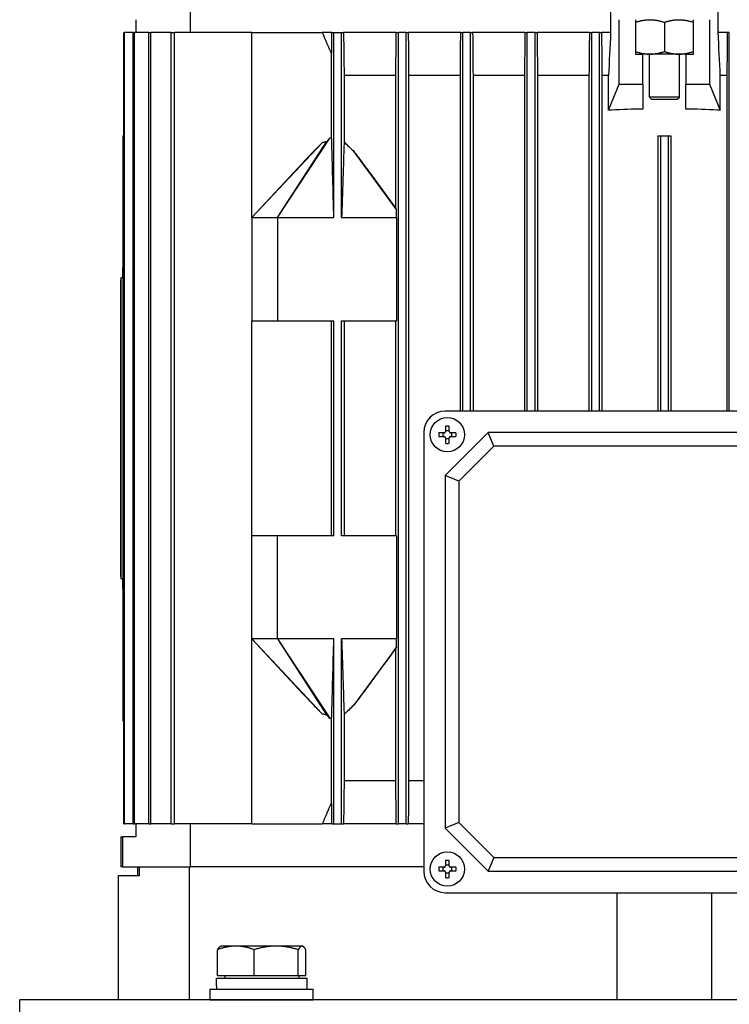
# Model space of a CAD drawing. Units: millimetres. Extents: x 746 to 10032, y 93 to 13075.
# Drawn here: x 1793 to 1958, y 8215 to 8444 of the extents above; entities that cross this region are included whole.
import ezdxf

# ---------------------------------------------------------------- set-up
doc = ezdxf.new("R2010")
doc.units = ezdxf.units.MM
doc.header["$LTSCALE"] = 48
doc.layers.add('Visible Edges(Hillmar_metric)', color=7, linetype='Continuous', lineweight=25)

msp = doc.modelspace()

# ---------------------------------------------------------------- linework, layer by layer
at = {"layer": 'Visible Edges(Hillmar_metric)'}
for p, q in [((1832.545, 8440.814), (1832.545, 8446.939)), ((1930.327, 8446.939), (1930.327, 8440.814)), ((1955.349, 8440.814), (1955.349, 8446.939)), ((1819.838, 8443.814), (1819.838, 8440.814)), ((1932.345, 8428.814), (1932.345, 8443.814)), ((1936.088, 8443.814), (1936.088, 8435.814)), ((1942.838, 8443.211), (1942.838, 8436.417)), ((1949.588, 8435.814), (1949.588, 8443.814)), ((1953.331, 8443.814), (1953.331, 8428.814)), ((1817.054, 8256.814), (1817.054, 8440.814)), ((1817.054, 8440.814), (1817.236, 8440.814)), ((1819.204, 8440.814), (1817.236, 8440.814)), ((1817.236, 8256.814), (1817.236, 8440.814)), ((1819.204, 8256.814), (1819.204, 8440.814)), ((1819.204, 8440.814), (1819.561, 8440.814)), ((1822.847, 8440.814), (1819.561, 8440.814)), ((1819.561, 8256.814), (1819.561, 8440.814)), ((1822.847, 8256.814), (1822.847, 8440.814)), ((1822.847, 8440.814), (1823.389, 8440.814)), ((1828.094, 8440.814), (1823.389, 8440.814)), ((1823.389, 8256.814), (1823.389, 8440.814)), ((1828.094, 8256.814), (1828.094, 8440.814)), ((1828.094, 8440.814), (1828.839, 8440.814)), ((1846.838, 8440.814), (1828.839, 8440.814)), ((1828.839, 8256.814), (1828.839, 8440.814)), ((1846.838, 8440.814), (1863.234, 8440.814)), ((1846.838, 8397.814), (1846.838, 8440.814)), ((1865.481, 8440.814), (1863.234, 8440.814)), ((1865.481, 8440.814), (1865.938, 8440.814)), ((1865.938, 8397.814), (1865.938, 8440.814)), ((1865.938, 8440.814), (1867.738, 8440.814)), ((1867.738, 8440.814), (1868.187, 8440.814)), ((1867.738, 8397.814), (1867.738, 8440.814)), ((1880.436, 8440.814), (1868.187, 8440.814)), ((1880.436, 8440.814), (1880.938, 8440.814)), ((1880.938, 8256.814), (1880.938, 8440.814)), ((1882.738, 8440.814), (1880.938, 8440.814)), ((1882.738, 8440.814), (1883.24, 8440.814)), ((1882.738, 8256.814), (1882.738, 8440.814)), ((1895.453, 8440.814), (1883.24, 8440.814)), ((1895.453, 8440.814), (1895.938, 8440.814)), ((1895.938, 8352.814), (1895.938, 8440.814)), ((1897.738, 8440.814), (1895.938, 8440.814)), ((1897.738, 8440.814), (1898.224, 8440.814)), ((1897.738, 8352.814), (1897.738, 8440.814)), ((1910.457, 8440.814), (1898.224, 8440.814)), ((1910.457, 8440.814), (1910.938, 8440.814)), ((1910.938, 8352.814), (1910.938, 8440.814)), ((1912.738, 8440.814), (1910.938, 8440.814)), ((1912.738, 8440.814), (1913.219, 8440.814)), ((1912.738, 8352.814), (1912.738, 8440.814)), ((1925.46, 8440.814), (1913.219, 8440.814)), ((1925.46, 8440.814), (1925.938, 8440.814)), ((1925.938, 8352.814), (1925.938, 8440.814)), ((1927.738, 8440.814), (1925.938, 8440.814)), ((1927.738, 8440.814), (1928.216, 8440.814)), ((1927.738, 8352.814), (1927.738, 8440.814)), ((1930.327, 8440.814), (1928.216, 8440.814)), ((1957.46, 8440.814), (1955.349, 8440.814)), ((1957.938, 8440.814), (1957.46, 8440.814)), ((1957.938, 8352.814), (1957.938, 8440.814)), ((1865.42, 8416.314), (1865.42, 8435.768)), ((1936.088, 8435.814), (1937.838, 8435.814)), ((1939.463, 8435.814), (1937.838, 8435.814)), ((1937.838, 8428.814), (1937.838, 8435.814)), ((1939.338, 8425.814), (1939.338, 8435.814)), ((1946.213, 8435.814), (1939.463, 8435.814)), ((1947.838, 8435.814), (1946.213, 8435.814)), ((1946.338, 8425.814), (1946.338, 8435.814)), ((1947.838, 8435.814), (1949.588, 8435.814)), ((1947.838, 8435.814), (1947.838, 8428.814)), ((1868.316, 8430.814), (1868.316, 8415.402)), ((1880.352, 8430.814), (1868.316, 8430.814)), ((1880.352, 8399.911), (1880.352, 8430.814)), ((1895.367, 8430.814), (1883.324, 8430.814)), ((1883.324, 8430.814), (1883.324, 8266.814)), ((1895.367, 8352.814), (1895.367, 8430.814)), ((1910.368, 8430.814), (1898.309, 8430.814)), ((1898.309, 8430.814), (1898.309, 8352.814)), ((1910.368, 8352.814), (1910.368, 8430.814)), ((1925.369, 8430.814), (1913.308, 8430.814)), ((1913.308, 8430.814), (1913.308, 8352.814)), ((1925.369, 8352.814), (1925.369, 8430.814)), ((1929.838, 8430.814), (1928.308, 8430.814)), ((1928.308, 8430.814), (1928.308, 8352.814)), ((1929.838, 8422.814), (1929.838, 8430.814)), ((1957.369, 8430.814), (1955.838, 8430.814)), ((1955.838, 8422.814), (1955.838, 8430.814)), ((1957.369, 8430.814), (1957.369, 8352.814)), ((1929.852, 8422.814), (1932.345, 8428.814)), ((1932.345, 8428.814), (1937.838, 8428.814)), ((1937.838, 8428.814), (1937.838, 8423.037)), ((1947.838, 8428.814), (1953.331, 8428.814)), ((1947.838, 8423.037), (1947.838, 8428.814)), ((1953.331, 8428.814), (1955.825, 8422.814)), ((1946.338, 8425.814), (1939.338, 8425.814)), ((1939.838, 8425.314), (1939.338, 8425.814)), ((1945.838, 8425.314), (1946.338, 8425.814)), ((1939.838, 8425.314), (1945.838, 8425.314)), ((1929.852, 8422.814), (1929.838, 8422.814)), ((1930.562, 8422.814), (1929.852, 8422.814)), ((1955.825, 8422.814), (1955.114, 8422.814)), ((1955.838, 8422.814), (1955.825, 8422.814)), ((1816.838, 8416.814), (1817.054, 8416.814)), ((1816.838, 8416.814), (1816.838, 8386.229)), ((1941.338, 8416.814), (1941.338, 8352.814)), ((1941.338, 8416.814), (1941.938, 8416.814)), ((1941.938, 8416.814), (1941.938, 8352.814)), ((1941.938, 8416.814), (1943.738, 8416.814)), ((1943.738, 8416.814), (1943.738, 8352.814)), ((1943.738, 8416.814), (1944.338, 8416.814)), ((1944.338, 8416.814), (1944.338, 8352.814)), ((1846.838, 8397.814), (1863.176, 8415.199)), ((1852.838, 8397.814), (1864.982, 8416.265)), ((1852.838, 8397.814), (1864.244, 8415.429)), ((1880.487, 8399.71), (1870.498, 8413.294)), ((1846.838, 8397.814), (1858.83, 8410.635)), ((1846.838, 8397.814), (1846.838, 8373.814)), ((1846.838, 8397.814), (1852.838, 8397.814)), ((1852.838, 8397.814), (1865.938, 8397.814)), ((1852.838, 8397.814), (1852.838, 8373.814)), ((1867.738, 8397.814), (1880.531, 8397.814)), ((1880.531, 8397.814), (1880.531, 8373.814)), ((1816.838, 8383.814), (1816.838, 8386.229)), ((1816.338, 8383.314), (1816.388, 8383.314)), ((1816.338, 8314.314), (1816.338, 8383.314)), ((1816.388, 8383.814), (1816.388, 8313.814)), ((1816.838, 8383.814), (1816.388, 8383.814)), ((1816.838, 8383.814), (1816.838, 8313.814)), ((1846.838, 8323.814), (1846.838, 8373.814)), ((1846.838, 8373.814), (1852.838, 8373.814)), ((1852.838, 8373.814), (1865.938, 8373.814)), ((1865.42, 8323.814), (1865.42, 8373.814)), ((1865.938, 8323.814), (1865.938, 8373.814)), ((1867.738, 8323.814), (1867.738, 8373.814)), ((1867.738, 8373.814), (1880.531, 8373.814)), ((1868.316, 8373.814), (1868.316, 8323.814)), ((1880.352, 8323.814), (1880.352, 8373.814)), ((1993.838, 8352.814), (1891.838, 8352.814)), ((1886.838, 8347.814), (1886.838, 8245.814)), ((1891.598, 8347.754), (1890.331, 8347.754)), ((1891.391, 8346.874), (1891.391, 8347.754)), ((1901.838, 8347.814), (1891.838, 8337.814)), ((1891.898, 8349.321), (1891.898, 8348.054)), ((1891.898, 8348.261), (1892.778, 8348.261)), ((1892.778, 8348.054), (1892.778, 8349.321)), ((1894.346, 8347.754), (1893.078, 8347.754)), ((1893.285, 8347.754), (1893.285, 8346.874)), ((1983.838, 8347.814), (1901.838, 8347.814)), ((1903.153, 8344.639), (1901.838, 8347.814)), ((1890.331, 8346.874), (1891.598, 8346.874)), ((1891.898, 8346.574), (1891.898, 8345.306)), ((1892.778, 8346.367), (1891.898, 8346.367)), ((1892.778, 8345.306), (1892.778, 8346.574)), ((1893.078, 8346.874), (1894.346, 8346.874)), ((1903.153, 8344.639), (1895.014, 8336.499)), ((1982.523, 8344.639), (1903.153, 8344.639)), ((1891.838, 8337.814), (1891.838, 8255.814)), ((1895.014, 8336.499), (1891.838, 8337.814)), ((1895.014, 8336.499), (1895.014, 8257.129)), ((1846.838, 8299.814), (1846.838, 8323.814)), ((1852.838, 8323.814), (1846.838, 8323.814)), ((1865.938, 8323.814), (1852.838, 8323.814)), ((1852.838, 8299.814), (1852.838, 8323.814)), ((1880.531, 8323.814), (1867.738, 8323.814)), ((1880.531, 8323.814), (1880.531, 8299.814)), ((1816.338, 8314.314), (1816.388, 8314.314)), ((1816.838, 8313.814), (1816.388, 8313.814)), ((1816.838, 8311.399), (1816.838, 8313.814)), ((1816.838, 8311.399), (1816.838, 8280.814)), ((1846.838, 8256.814), (1846.838, 8299.814)), ((1852.838, 8299.814), (1846.838, 8299.814)), ((1846.838, 8299.814), (1863.176, 8282.429)), ((1858.83, 8286.993), (1846.838, 8299.814)), ((1865.938, 8299.814), (1852.838, 8299.814)), ((1852.838, 8299.814), (1864.982, 8281.363)), ((1852.838, 8299.814), (1864.244, 8282.199)), ((1865.938, 8256.814), (1865.938, 8299.814)), ((1867.738, 8256.814), (1867.738, 8299.814)), ((1880.531, 8299.814), (1867.738, 8299.814)), ((1880.487, 8297.918), (1870.498, 8284.334)), ((1880.352, 8266.814), (1880.352, 8297.717)), ((1865.42, 8261.86), (1865.42, 8281.314)), ((1868.316, 8282.226), (1868.316, 8266.814)), ((1816.838, 8280.814), (1817.054, 8280.814)), ((1880.352, 8266.814), (1868.316, 8266.814)), ((1886.838, 8266.814), (1883.324, 8266.814)), ((1817.054, 8256.814), (1817.236, 8256.814)), ((1819.204, 8256.814), (1817.236, 8256.814)), ((1819.204, 8256.814), (1819.561, 8256.814)), ((1822.847, 8256.814), (1819.561, 8256.814)), ((1819.838, 8256.814), (1819.838, 8253.814)), ((1822.847, 8256.814), (1823.389, 8256.814)), ((1828.094, 8256.814), (1823.389, 8256.814)), ((1828.094, 8256.814), (1828.839, 8256.814)), ((1846.838, 8256.814), (1828.839, 8256.814)), ((1832.545, 8246.814), (1832.545, 8256.814)), ((1846.838, 8256.814), (1863.234, 8256.814)), ((1865.481, 8256.814), (1863.234, 8256.814)), ((1865.481, 8256.814), (1865.938, 8256.814)), ((1865.938, 8256.814), (1867.738, 8256.814)), ((1867.738, 8256.814), (1868.187, 8256.814)), ((1880.436, 8256.814), (1868.187, 8256.814)), ((1880.436, 8256.814), (1880.938, 8256.814)), ((1882.738, 8256.814), (1880.938, 8256.814)), ((1882.738, 8256.814), (1883.24, 8256.814)), ((1886.838, 8256.814), (1883.24, 8256.814)), ((1895.014, 8257.129), (1891.838, 8255.814)), ((1895.014, 8257.129), (1903.153, 8248.989)), ((1891.838, 8255.814), (1901.838, 8245.814)), ((1816.338, 8253.814), (1816.734, 8253.814)), ((1816.338, 8253.814), (1816.338, 8246.814)), ((1819.838, 8253.814), (1816.734, 8253.814)), ((1816.734, 8253.814), (1816.734, 8246.814)), ((1891.898, 8248.321), (1891.898, 8247.054)), ((1891.898, 8247.261), (1892.778, 8247.261)), ((1892.778, 8247.054), (1892.778, 8248.321)), ((1903.153, 8248.989), (1901.838, 8245.814)), ((1903.153, 8248.989), (1982.523, 8248.989)), ((1815.838, 8244.814), (1820.678, 8244.814)), ((1815.838, 8215.902), (1815.838, 8244.814)), ((1816.734, 8246.814), (1816.338, 8246.814)), ((1816.734, 8246.814), (1832.545, 8246.814)), ((1820.338, 8244.814), (1820.338, 8246.814)), ((1820.678, 8244.814), (1820.678, 8246.814)), ((1832.384, 8215.902), (1832.384, 8246.814)), ((1886.838, 8246.814), (1832.545, 8246.814)), ((1886.838, 8246.814), (1832.545, 8246.814)), ((1891.598, 8246.754), (1890.331, 8246.754)), ((1890.331, 8245.874), (1891.598, 8245.874)), ((1891.391, 8245.874), (1891.391, 8246.754)), ((1891.898, 8245.574), (1891.898, 8244.306)), ((1892.778, 8245.367), (1891.898, 8245.367)), ((1892.778, 8244.306), (1892.778, 8245.574)), ((1894.346, 8246.754), (1893.078, 8246.754)), ((1893.078, 8245.874), (1894.346, 8245.874)), ((1893.285, 8246.754), (1893.285, 8245.874)), ((1901.838, 8245.814), (1983.838, 8245.814)), ((1891.838, 8240.814), (1993.838, 8240.814)), ((1931.838, 8215.902), (1931.838, 8240.814)), ((1953.838, 8215.902), (1953.838, 8240.814)), ((1838.882, 8221.502), (1838.882, 8227.554)), ((1839.646, 8228.402), (1839.519, 8228.329)), ((1843.124, 8228.402), (1839.646, 8228.402)), ((1852.498, 8228.402), (1843.124, 8228.402)), ((1847.365, 8221.502), (1847.365, 8227.554)), ((1858.52, 8228.402), (1852.498, 8228.402)), ((1857.63, 8221.502), (1857.63, 8227.554)), ((1858.646, 8228.402), (1858.52, 8228.402)), ((1858.646, 8228.402), (1858.774, 8228.329)), ((1859.411, 8221.502), (1859.411, 8227.554)), ((1838.596, 8220.902), (1859.696, 8220.902)), ((1838.596, 8219.16), (1838.596, 8220.902)), ((1847.365, 8221.502), (1838.882, 8221.502)), ((1840.546, 8221.502), (1840.546, 8220.902)), ((1857.63, 8221.502), (1847.365, 8221.502)), ((1859.411, 8221.502), (1857.63, 8221.502)), ((1857.746, 8221.502), (1857.746, 8220.902)), ((1859.696, 8218.402), (1859.696, 8220.902)), ((1837.146, 8218.402), (1861.146, 8218.402)), ((1837.146, 8215.902), (1837.146, 8218.402)), ((1861.146, 8215.902), (1861.146, 8218.402)), ((2092.838, 8215.902), (1792.838, 8215.902)), ((1792.838, 8202.902), (1792.838, 8215.902)), ((1837.146, 8215.902), (1861.146, 8215.902)), ((1843.257, 8215.902), (1843.256, 8215.902)), ((1855.036, 8215.902), (1855.036, 8215.902))]:
    msp.add_line(p, q, dxfattribs=at)
for centre in [(1892.338, 8347.314), (1892.338, 8246.314)]:
    msp.add_circle(centre, 4, dxfattribs=at)
for centre, start, end in [((1891.838, 8347.814), 90, 180), ((1891.838, 8245.814), 180, 270)]:
    msp.add_arc(centre, 5, start, end, dxfattribs=at)
for centre, major_axis, ratio, start_param, end_param in [((1942.838, 8381.808), (108, 0), 0.3821656, 1.6171092, 1.6847129), ((1942.838, 8381.808), (108, 0), 0.3821656, 1.4568797, 1.5244835), ((1788.58, 8381.314), (-154.227, 0), 0.0324198, 4.5266995, 4.5281268), ((1788.58, 8381.314), (-154.227, 0), 0.0324198, 1.7550585, 1.7564858), ((1788.58, 8348.814), (-262.186, 0), 0.0324198, 4.6035719, 4.604402), ((1893.503, 8347.314), (0, 6.359), 0.5, 1.5015518, 1.6400408), ((1892.338, 8346.149), (6.359, 0), 0.5, 1.5015518, 1.6400408), ((1891.174, 8347.314), (0, -6.359), 0.5, 1.5015518, 1.6400408), ((1892.338, 8348.479), (-6.359, 0), 0.5, 1.5015518, 1.6400408), ((1788.58, 8348.814), (-262.186, 0), 0.0324198, 1.6787833, 1.6796134), ((1788.58, 8316.314), (-154.227, 0), 0.0324198, 4.5266995, 4.5281268), ((1788.58, 8316.314), (-154.227, 0), 0.0324198, 1.7550585, 1.7564858), ((1892.338, 8245.149), (6.359, 0), 0.5, 1.5015518, 1.6400408), ((1893.503, 8246.314), (0, 6.359), 0.5, 1.5015518, 1.6400408), ((1891.174, 8246.314), (0, -6.359), 0.5, 1.5015518, 1.6400408), ((1892.338, 8247.479), (-6.359, 0), 0.5, 1.5015518, 1.6400408), ((1849.146, 8219.268), (-0.093, -18.273), 0.5773302, 4.7212432, 4.7627514)]:
    msp.add_ellipse(centre, major_axis=major_axis, ratio=ratio, start_param=start_param, end_param=end_param, dxfattribs=at)
for points, weights in [([(1936.088, 8443.211), (1937.897, 8443.814), (1939.463, 8443.814)], [1.99999999999, 2.15470053838, 2.15470053838]), ([(1939.463, 8443.814), (1941.029, 8443.814), (1942.838, 8443.211)], [2.15470053838, 2.15470053838, 2]), ([(1942.838, 8443.211), (1944.647, 8443.814), (1946.213, 8443.814)], [1.99999999999, 2.15470053838, 2.15470053838]), ([(1946.213, 8443.814), (1947.779, 8443.814), (1949.588, 8443.211)], [2.15470053838, 2.15470053838, 2]), ([(1868.187, 8440.814), (1868.253, 8435.693), (1868.316, 8430.814)], [1.00015532439, 1.00093713505, 1.00138868408]), ([(1936.088, 8436.417), (1937.897, 8435.814), (1939.463, 8435.814)], [2, 2.15470053838, 2.15470053838]), ([(1939.463, 8435.814), (1941.029, 8435.814), (1942.838, 8436.417)], [2.15470053838, 2.15470053838, 1.99999999999]), ([(1942.838, 8436.417), (1944.647, 8435.814), (1946.213, 8435.814)], [2, 2.15470053838, 2.15470053838]), ([(1946.213, 8435.814), (1947.779, 8435.814), (1949.588, 8436.417)], [2.15470053838, 2.15470053838, 1.99999999999]), ([(1868.316, 8266.814), (1868.253, 8261.935), (1868.187, 8256.814)], [1.00138868408, 1.00093713505, 1.00015532439]), ([(1843.124, 8228.402), (1841.155, 8228.402), (1838.882, 8227.554)], [1, 1.0379548493, 1]), ([(1838.882, 8227.554), (1839.221, 8228.157), (1839.519, 8228.329)], [1, 1.0266764234, 1.01585399864]), ([(1847.365, 8227.554), (1845.092, 8228.402), (1843.124, 8228.402)], [1, 1.0379548493, 1]), ([(1852.498, 8228.402), (1850.116, 8228.402), (1847.365, 8227.554)], [1, 1.0379548493, 1]), ([(1857.63, 8227.554), (1854.88, 8228.402), (1852.498, 8228.402)], [1, 1.0379548493, 1]), ([(1858.52, 8228.402), (1858.107, 8228.402), (1857.63, 8227.554)], [1, 1.0379548493, 1]), ([(1859.411, 8227.554), (1858.934, 8228.402), (1858.52, 8228.402)], [1, 1.0379548493, 1])]:
    msp.add_rational_spline(points, weights, degree=2, dxfattribs=at)
for points in [[(1863.234, 8440.814), (1863.958, 8439.13), (1864.686, 8437.448), (1865.42, 8435.768)], [(1865.42, 8435.768), (1865.44, 8437.448), (1865.46, 8439.13), (1865.481, 8440.814)], [(1880.352, 8430.814), (1880.38, 8434.144), (1880.408, 8437.478), (1880.436, 8440.814)], [(1883.24, 8440.814), (1883.268, 8437.479), (1883.296, 8434.145), (1883.324, 8430.814)], [(1895.367, 8430.814), (1895.396, 8434.146), (1895.424, 8437.479), (1895.453, 8440.814)], [(1898.224, 8440.814), (1898.252, 8437.48), (1898.281, 8434.147), (1898.309, 8430.814)], [(1910.368, 8430.814), (1910.398, 8434.147), (1910.427, 8437.48), (1910.457, 8440.814)], [(1913.219, 8440.814), (1913.249, 8437.48), (1913.279, 8434.147), (1913.308, 8430.814)], [(1925.369, 8430.814), (1925.399, 8434.147), (1925.43, 8437.48), (1925.46, 8440.814)], [(1928.216, 8440.814), (1928.247, 8437.481), (1928.277, 8434.147), (1928.308, 8430.814)], [(1930.327, 8440.814), (1930.164, 8437.48), (1930.001, 8434.147), (1929.838, 8430.814)], [(1955.838, 8430.814), (1955.675, 8434.147), (1955.512, 8437.48), (1955.349, 8440.814)], [(1957.46, 8440.814), (1957.43, 8437.481), (1957.399, 8434.147), (1957.369, 8430.814)], [(1865.42, 8416.314), (1865.273, 8416.301), (1865.127, 8416.285), (1864.982, 8416.265)], [(1864.982, 8281.363), (1865.127, 8281.343), (1865.273, 8281.327), (1865.42, 8281.314)], [(1880.436, 8256.814), (1880.408, 8260.15), (1880.38, 8263.484), (1880.352, 8266.814)], [(1883.324, 8266.814), (1883.296, 8263.483), (1883.268, 8260.149), (1883.24, 8256.814)], [(1865.42, 8261.86), (1864.686, 8260.18), (1863.958, 8258.498), (1863.234, 8256.814)], [(1865.481, 8256.814), (1865.46, 8258.498), (1865.44, 8260.18), (1865.42, 8261.86)]]:
    msp.add_open_spline(points, degree=3, dxfattribs=at)
for points, knots in [([(1863.176, 8415.199), (1862.698, 8414.729), (1862.123, 8414.13), (1861.084, 8413.039), (1860.276, 8412.179), (1859.432, 8411.278), (1859.134, 8410.96), (1858.83, 8410.635)], [-2.80982167, -2.80982167, -2.80982167, -2.80982167, -2.53299106, -2.53299106, -2.12751668, -2.12751668, -1.87943448, -1.87943448, -1.87943448, -1.87943448]), ([(1864.244, 8415.429), (1864.154, 8415.411), (1864.065, 8415.393), (1863.976, 8415.374), (1863.843, 8415.346), (1863.709, 8415.317), (1863.576, 8415.288), (1863.443, 8415.258), (1863.31, 8415.229), (1863.176, 8415.199)], [0, 0, 0, 0, 0.0002729818, 0.0002729818, 0.0002729818, 0.0006824933, 0.0006824933, 0.0006824933, 0.0010920193, 0.0010920193, 0.0010920193, 0.0010920193]), ([(1864.982, 8416.265), (1864.848, 8416.137), (1864.72, 8415.999), (1864.477, 8415.721), (1864.357, 8415.575), (1864.244, 8415.429)], [-0.11061213, -0.11061213, -0.11061213, -0.11061213, -0.05538922, -0.05538922, 0, 0, 0, 0]), ([(1865.938, 8397.814), (1865.857, 8400.7), (1865.765, 8404.006), (1865.595, 8410.079), (1865.556, 8411.462), (1865.507, 8413.217), (1865.479, 8414.218), (1865.452, 8415.182), (1865.433, 8415.87), (1865.42, 8416.314)], [-2.9354159, -2.9354159, -2.9354159, -2.9354159, -1.7297678, -1.7297678, -0.548805, -0.548805, -0.1946559, -0.1946559, -0.000001, -0.000001, -0.000001, -0.000001]), ([(1868.316, 8415.402), (1868.302, 8415.004), (1868.286, 8414.544), (1868.253, 8413.569), (1868.231, 8412.907), (1868.157, 8410.658), (1868.062, 8407.771), (1867.938, 8403.949), (1867.812, 8400.093), (1867.738, 8397.814)], [-1.5989971, -1.5989971, -1.5989971, -1.5989971, -1.5054704, -1.5054704, -1.370509, -1.370509, -0.9687547, -0.9687547, 0, 0, 0, 0]), ([(1868.316, 8415.402), (1868.668, 8415.042), (1869.031, 8414.684), (1869.756, 8413.984), (1870.126, 8413.637), (1870.498, 8413.294)], [0.000001, 0.000001, 0.000001, 0.000001, 0.18157622, 0.18157622, 0.36332623, 0.36332623, 0.36332623, 0.36332623]), ([(1870.498, 8413.294), (1871.189, 8412.387), (1871.908, 8411.422), (1873.526, 8409.238), (1874.459, 8407.969), (1877.026, 8404.47), (1878.685, 8402.197), (1880.352, 8399.911)], [0, 0, 0, 0, 0.3897062, 0.3897062, 0.9008944, 0.9008944, 1.7993165, 1.7993165, 1.7993165, 1.7993165]), ([(1880.487, 8399.71), (1880.474, 8399.729), (1880.462, 8399.749), (1880.449, 8399.768), (1880.436, 8399.787), (1880.423, 8399.807), (1880.41, 8399.826), (1880.391, 8399.855), (1880.371, 8399.883), (1880.352, 8399.911)], [0, 0, 0, 0, 0.001711738, 0.001711738, 0.001711738, 0.0034234761, 0.0034234761, 0.0034234761, 0.0059811773, 0.0059811773, 0.0059811773, 0.0059811773]), ([(1880.531, 8397.814), (1880.524, 8398.13), (1880.517, 8398.447), (1880.502, 8399.078), (1880.495, 8399.394), (1880.487, 8399.71)], [-0.27075809, -0.27075809, -0.27075809, -0.27075809, -0.13536808, -0.13536808, 0, 0, 0, 0]), ([(1891.598, 8347.754), (1891.636, 8347.754), (1891.676, 8347.761), (1891.75, 8347.792), (1891.784, 8347.815), (1891.837, 8347.869), (1891.86, 8347.902), (1891.891, 8347.976), (1891.898, 8348.016), (1891.898, 8348.054)], [0, 0, 0, 0, 0.01133168, 0.01133168, 0.02266336, 0.02266336, 0.03399504, 0.03399504, 0.04532672, 0.04532672, 0.04532672, 0.04532672]), ([(1892.778, 8348.054), (1892.778, 8348.016), (1892.786, 8347.976), (1892.816, 8347.902), (1892.839, 8347.869), (1892.893, 8347.815), (1892.926, 8347.792), (1893, 8347.761), (1893.041, 8347.754), (1893.078, 8347.754)], [0.136682836, 0.136682836, 0.136682836, 0.136682836, 0.148014517, 0.148014517, 0.159346197, 0.159346197, 0.170677877, 0.170677877, 0.182009557, 0.182009557, 0.182009557, 0.182009557]), ([(1891.898, 8346.574), (1891.898, 8346.611), (1891.891, 8346.652), (1891.86, 8346.726), (1891.837, 8346.759), (1891.784, 8346.813), (1891.75, 8346.836), (1891.676, 8346.866), (1891.636, 8346.874), (1891.598, 8346.874)], [0.045676501, 0.045676501, 0.045676501, 0.045676501, 0.057008181, 0.057008181, 0.068339862, 0.068339862, 0.079671542, 0.079671542, 0.091003222, 0.091003222, 0.091003222, 0.091003222]), ([(1893.078, 8346.874), (1893.041, 8346.874), (1893, 8346.866), (1892.926, 8346.836), (1892.893, 8346.813), (1892.839, 8346.759), (1892.816, 8346.726), (1892.786, 8346.652), (1892.778, 8346.611), (1892.778, 8346.574)], [0.091006335, 0.091006335, 0.091006335, 0.091006335, 0.102338015, 0.102338015, 0.113669695, 0.113669695, 0.125001375, 0.125001375, 0.136333056, 0.136333056, 0.136333056, 0.136333056]), ([(1865.42, 8281.314), (1865.433, 8281.758), (1865.452, 8282.446), (1865.479, 8283.409), (1865.507, 8284.411), (1865.556, 8286.166), (1865.595, 8287.548), (1865.765, 8293.622), (1865.857, 8296.928), (1865.938, 8299.814)], [-2.9851656, -2.9851656, -2.9851656, -2.9851656, -2.7872116, -2.7872116, -2.4270604, -2.4270604, -1.2260852, -1.2260852, 0, 0, 0, 0]), ([(1867.738, 8299.814), (1867.812, 8297.535), (1867.938, 8293.679), (1868.062, 8289.857), (1868.157, 8286.97), (1868.231, 8284.721), (1868.253, 8284.059), (1868.286, 8283.084), (1868.302, 8282.623), (1868.316, 8282.226)], [-3.0528737, -3.0528737, -3.0528737, -3.0528737, -1.2032846, -1.2032846, -0.4362378, -0.4362378, -0.1785649, -0.1785649, -0.000001, -0.000001, -0.000001, -0.000001]), ([(1880.487, 8297.918), (1880.495, 8298.234), (1880.502, 8298.55), (1880.517, 8299.181), (1880.524, 8299.498), (1880.531, 8299.814)], [-0.27070715, -0.27070715, -0.27070715, -0.27070715, -0.13536454, -0.13536454, 0, 0, 0, 0]), ([(1880.352, 8297.717), (1878.685, 8295.43), (1877.026, 8293.158), (1874.459, 8289.659), (1873.526, 8288.389), (1871.908, 8286.206), (1871.189, 8285.241), (1870.498, 8284.334)], [0.000001, 0.000001, 0.000001, 0.000001, 0.9200847, 0.9200847, 1.4435901, 1.4435901, 1.8426874, 1.8426874, 1.8426874, 1.8426874]), ([(1880.352, 8297.717), (1880.365, 8297.735), (1880.378, 8297.754), (1880.391, 8297.774), (1880.404, 8297.793), (1880.417, 8297.812), (1880.43, 8297.831), (1880.449, 8297.86), (1880.468, 8297.889), (1880.487, 8297.918)], [0, 0, 0, 0, 0.0017117381, 0.0017117381, 0.0017117381, 0.0034234761, 0.0034234761, 0.0034234761, 0.0059811772, 0.0059811772, 0.0059811772, 0.0059811772]), ([(1858.83, 8286.993), (1859.134, 8286.668), (1859.432, 8286.35), (1860.276, 8285.449), (1861.084, 8284.588), (1862.123, 8283.498), (1862.698, 8282.898), (1863.176, 8282.429)], [-0.67589808, -0.67589808, -0.67589808, -0.67589808, -0.49567627, -0.49567627, -0.20110971, -0.20110971, 0, 0, 0, 0]), ([(1870.498, 8284.334), (1870.126, 8283.991), (1869.756, 8283.643), (1869.031, 8282.944), (1868.668, 8282.586), (1868.316, 8282.226)], [0, 0, 0, 0, 0.18206193, 0.18206193, 0.36394877, 0.36394877, 0.36394877, 0.36394877]), ([(1863.176, 8282.429), (1863.349, 8282.39), (1863.533, 8282.349), (1863.885, 8282.273), (1864.066, 8282.235), (1864.244, 8282.199)], [-0.10878015, -0.10878015, -0.10878015, -0.10878015, -0.05430825, -0.05430825, 0, 0, 0, 0]), ([(1864.244, 8282.199), (1864.357, 8282.053), (1864.477, 8281.907), (1864.72, 8281.629), (1864.848, 8281.491), (1864.982, 8281.363)], [-0.11118886, -0.11118886, -0.11118886, -0.11118886, -0.05551097, -0.05551097, 0, 0, 0, 0]), ([(1891.598, 8246.754), (1891.636, 8246.754), (1891.676, 8246.761), (1891.75, 8246.792), (1891.784, 8246.815), (1891.837, 8246.869), (1891.86, 8246.902), (1891.891, 8246.976), (1891.898, 8247.016), (1891.898, 8247.054)], [0, 0, 0, 0, 0.01133168, 0.01133168, 0.02266336, 0.02266336, 0.03399504, 0.03399504, 0.04532672, 0.04532672, 0.04532672, 0.04532672]), ([(1892.778, 8247.054), (1892.778, 8247.016), (1892.786, 8246.976), (1892.816, 8246.902), (1892.839, 8246.869), (1892.893, 8246.815), (1892.926, 8246.792), (1893, 8246.761), (1893.041, 8246.754), (1893.078, 8246.754)], [0.136682836, 0.136682836, 0.136682836, 0.136682836, 0.148014517, 0.148014517, 0.159346197, 0.159346197, 0.170677877, 0.170677877, 0.182009557, 0.182009557, 0.182009557, 0.182009557]), ([(1891.898, 8245.574), (1891.898, 8245.611), (1891.891, 8245.652), (1891.86, 8245.726), (1891.837, 8245.759), (1891.784, 8245.813), (1891.75, 8245.836), (1891.676, 8245.866), (1891.636, 8245.874), (1891.598, 8245.874)], [0.045676501, 0.045676501, 0.045676501, 0.045676501, 0.057008181, 0.057008181, 0.068339862, 0.068339862, 0.079671542, 0.079671542, 0.091003222, 0.091003222, 0.091003222, 0.091003222]), ([(1893.078, 8245.874), (1893.041, 8245.874), (1893, 8245.866), (1892.926, 8245.836), (1892.893, 8245.813), (1892.839, 8245.759), (1892.816, 8245.726), (1892.786, 8245.652), (1892.778, 8245.611), (1892.778, 8245.574)], [0.091006335, 0.091006335, 0.091006335, 0.091006335, 0.102338015, 0.102338015, 0.113669695, 0.113669695, 0.125001375, 0.125001375, 0.136333056, 0.136333056, 0.136333056, 0.136333056])]:
    msp.add_open_spline(points, degree=3, knots=knots, dxfattribs=at)

doc.saveas('drawing.dxf')
